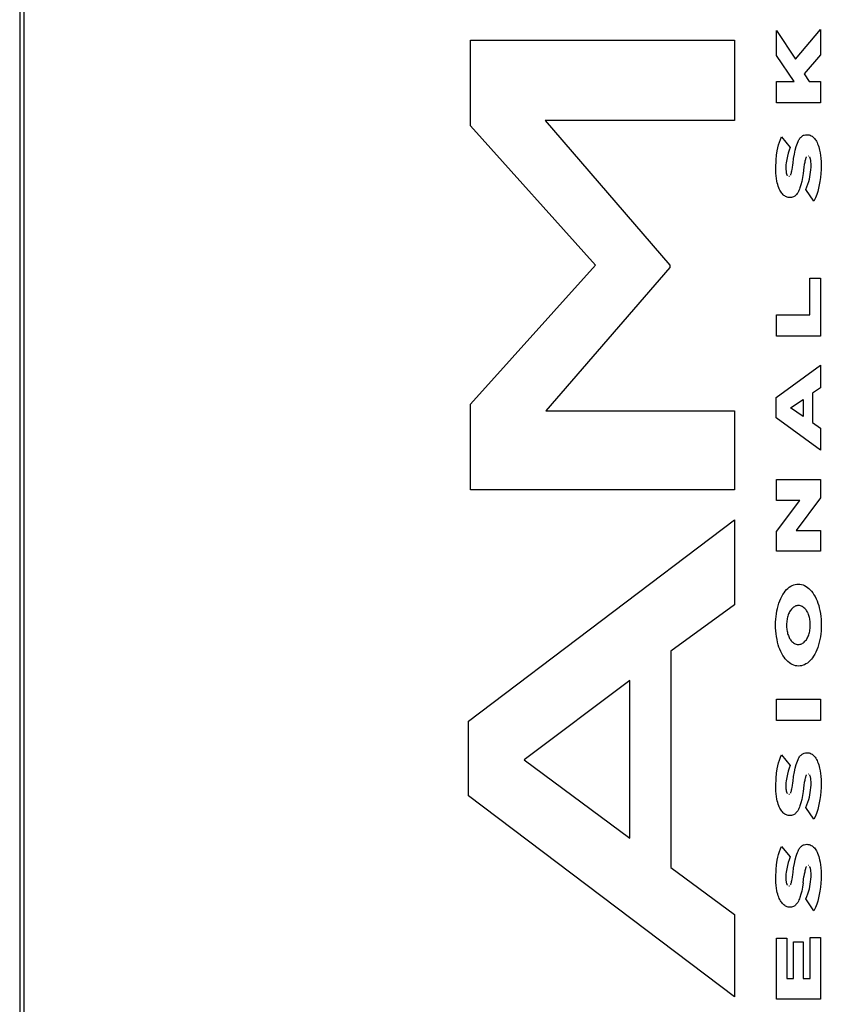
# Model space of a CAD drawing. Units: metres. Extents: x -5.7 to 5.3, y -4.5 to 4.3.
# Drawn here: x -3.5 to -3.4, y -2.1 to -2 of the extents above; entities that cross this region are included whole.
import ezdxf

# ---------------------------------------------------------------- set-up
doc = ezdxf.new("R2010")
doc.units = ezdxf.units.M

msp = doc.modelspace()

# ---------------------------------------------------------------- linework, layer by layer
for p, q in [((-3.48099, 1.09853), (-3.48099, -2.46147)), ((-3.48047, 1.09853), (-3.48047, -2.46147)), ((-3.38868, -1.96507), (-3.38637, -1.96858)), ((-3.38868, -1.96812), (-3.38868, -1.96507)), ((-3.38637, -1.96858), (-3.38331, -1.96495)), ((-3.38331, -1.96495), (-3.38331, -1.96804)), ((-3.42601, -1.9767), (-3.42601, -1.96625)), ((-3.42601, -1.96625), (-3.39378, -1.96625)), ((-3.39378, -1.96625), (-3.39378, -1.97606)), ((-3.3865, -1.97131), (-3.38868, -1.96812)), ((-3.38331, -1.96804), (-3.38531, -1.97037)), ((-3.38531, -1.97037), (-3.3847, -1.97131)), ((-3.38868, -1.97131), (-3.3865, -1.97131)), ((-3.38868, -1.97389), (-3.38868, -1.97131)), ((-3.3847, -1.97131), (-3.38331, -1.97131)), ((-3.38331, -1.97131), (-3.38331, -1.97389)), ((-3.38331, -1.97389), (-3.38868, -1.97389)), ((-3.41077, -1.99368), (-3.42601, -1.9767)), ((-3.39378, -1.97606), (-3.41689, -1.97606)), ((-3.41689, -1.97606), (-3.4017, -1.99368)), ((-3.38819, -1.97835), (-3.38806, -1.97804)), ((-3.38806, -1.97804), (-3.38701, -1.97933)), ((-3.38574, -1.97814), (-3.38567, -1.97807)), ((-3.38567, -1.97807), (-3.3856, -1.978)), ((-3.3856, -1.978), (-3.38553, -1.97795)), ((-3.38553, -1.97795), (-3.38545, -1.9779)), ((-3.38545, -1.9779), (-3.38537, -1.97786)), ((-3.38537, -1.97786), (-3.38529, -1.97784)), ((-3.38529, -1.97784), (-3.38514, -1.9778)), ((-3.38514, -1.9778), (-3.38497, -1.97779)), ((-3.38497, -1.97779), (-3.38484, -1.9778)), ((-3.38484, -1.9778), (-3.3847, -1.97782)), ((-3.3847, -1.97782), (-3.38457, -1.97786)), ((-3.38457, -1.97786), (-3.38445, -1.97792)), ((-3.38445, -1.97792), (-3.38434, -1.97798)), ((-3.38434, -1.97798), (-3.38424, -1.97805)), ((-3.38424, -1.97805), (-3.38414, -1.97814)), ((-3.38851, -1.97937), (-3.38842, -1.97902)), ((-3.38842, -1.97902), (-3.38831, -1.97868)), ((-3.38831, -1.97868), (-3.38819, -1.97835)), ((-3.38639, -1.97967), (-3.38627, -1.97922)), ((-3.38627, -1.97922), (-3.38621, -1.979)), ((-3.38621, -1.979), (-3.38613, -1.9788)), ((-3.38613, -1.9788), (-3.38605, -1.97861)), ((-3.38605, -1.97861), (-3.38599, -1.9785)), ((-3.38599, -1.9785), (-3.38594, -1.9784)), ((-3.38594, -1.9784), (-3.38588, -1.97831)), ((-3.38588, -1.97831), (-3.38581, -1.97822)), ((-3.38581, -1.97822), (-3.38574, -1.97814)), ((-3.38414, -1.97814), (-3.38405, -1.97824)), ((-3.38405, -1.97824), (-3.38396, -1.97835)), ((-3.38396, -1.97835), (-3.38388, -1.97846)), ((-3.38388, -1.97846), (-3.3838, -1.97859)), ((-3.3838, -1.97859), (-3.38373, -1.97873)), ((-3.38373, -1.97873), (-3.38366, -1.97888)), ((-3.38366, -1.97888), (-3.38358, -1.97907)), ((-3.38358, -1.97907), (-3.38352, -1.97926)), ((-3.38352, -1.97926), (-3.38346, -1.97946)), ((-3.38873, -1.98087), (-3.38868, -1.9803)), ((-3.38868, -1.9803), (-3.38859, -1.97974)), ((-3.38859, -1.97974), (-3.38851, -1.97937)), ((-3.38735, -1.98039), (-3.38743, -1.98079)), ((-3.38725, -1.98002), (-3.38735, -1.98039)), ((-3.38714, -1.97967), (-3.38725, -1.98002)), ((-3.38701, -1.97933), (-3.38714, -1.97967)), ((-3.38658, -1.98067), (-3.38649, -1.98014)), ((-3.38649, -1.98014), (-3.38639, -1.97967)), ((-3.38478, -1.98039), (-3.38482, -1.98039)), ((-3.38464, -1.9805), (-3.38465, -1.98048)), ((-3.38462, -1.98052), (-3.38464, -1.9805)), ((-3.38346, -1.97946), (-3.38341, -1.97967)), ((-3.38341, -1.97967), (-3.38335, -1.97999)), ((-3.38335, -1.97999), (-3.3833, -1.98031)), ((-3.3833, -1.98031), (-3.38326, -1.98064)), ((-3.38877, -1.98186), (-3.38873, -1.98087)), ((-3.38753, -1.98169), (-3.38754, -1.98193)), ((-3.38752, -1.98145), (-3.38753, -1.98169)), ((-3.38749, -1.98121), (-3.38752, -1.98145)), ((-3.38743, -1.98079), (-3.38749, -1.98121)), ((-3.38673, -1.98178), (-3.38669, -1.98148)), ((-3.38669, -1.98148), (-3.38666, -1.98125)), ((-3.38666, -1.98125), (-3.38658, -1.98067)), ((-3.38528, -1.98143), (-3.38532, -1.98173)), ((-3.38523, -1.98118), (-3.38528, -1.98143)), ((-3.3852, -1.98103), (-3.38523, -1.98118)), ((-3.38517, -1.9809), (-3.3852, -1.98103)), ((-3.38515, -1.98079), (-3.38517, -1.9809)), ((-3.38512, -1.98071), (-3.38515, -1.98079)), ((-3.38509, -1.98064), (-3.38512, -1.98071)), ((-3.38508, -1.9806), (-3.38509, -1.98064)), ((-3.38506, -1.98056), (-3.38508, -1.9806)), ((-3.38504, -1.98052), (-3.38506, -1.98056)), ((-3.38503, -1.9805), (-3.38504, -1.98052)), ((-3.38461, -1.98054), (-3.38462, -1.98052)), ((-3.38459, -1.98058), (-3.38461, -1.98054)), ((-3.38457, -1.98062), (-3.38459, -1.98058)), ((-3.38455, -1.98067), (-3.38457, -1.98062)), ((-3.38454, -1.98071), (-3.38455, -1.98067)), ((-3.38451, -1.9808), (-3.38454, -1.98071)), ((-3.38449, -1.9809), (-3.38451, -1.9808)), ((-3.38448, -1.98101), (-3.38449, -1.9809)), ((-3.38447, -1.98112), (-3.38448, -1.98101)), ((-3.38446, -1.98128), (-3.38447, -1.98112)), ((-3.38446, -1.98145), (-3.38446, -1.98128)), ((-3.38446, -1.98175), (-3.38446, -1.98145)), ((-3.38326, -1.98064), (-3.38323, -1.98109)), ((-3.38323, -1.98109), (-3.38322, -1.98154)), ((-3.38322, -1.98154), (-3.38323, -1.98203)), ((-3.38875, -1.98246), (-3.38877, -1.98186)), ((-3.38872, -1.9828), (-3.38875, -1.98246)), ((-3.38868, -1.98312), (-3.38872, -1.9828)), ((-3.38754, -1.98193), (-3.38751, -1.9823)), ((-3.38751, -1.9823), (-3.3875, -1.9824)), ((-3.3875, -1.9824), (-3.38748, -1.98246)), ((-3.38748, -1.98246), (-3.38747, -1.98253)), ((-3.38747, -1.98253), (-3.38745, -1.98259)), ((-3.38745, -1.98259), (-3.38743, -1.98263)), ((-3.38743, -1.98263), (-3.38742, -1.98266)), ((-3.38742, -1.98266), (-3.3874, -1.9827)), ((-3.3874, -1.9827), (-3.38738, -1.98273)), ((-3.38738, -1.98273), (-3.38736, -1.98276)), ((-3.38718, -1.98285), (-3.38715, -1.98285)), ((-3.38715, -1.98285), (-3.38712, -1.98285)), ((-3.38712, -1.98285), (-3.38709, -1.98284)), ((-3.38698, -1.98274), (-3.38696, -1.98272)), ((-3.38696, -1.98272), (-3.38694, -1.98268)), ((-3.38694, -1.98268), (-3.38693, -1.98264)), ((-3.38693, -1.98264), (-3.38691, -1.9826)), ((-3.38691, -1.9826), (-3.38688, -1.98252)), ((-3.38688, -1.98252), (-3.38686, -1.98244)), ((-3.38686, -1.98244), (-3.38683, -1.98232)), ((-3.38683, -1.98232), (-3.3868, -1.98219)), ((-3.3868, -1.98219), (-3.38677, -1.98204)), ((-3.38677, -1.98204), (-3.38673, -1.98178)), ((-3.38543, -1.9825), (-3.38551, -1.98301)), ((-3.38532, -1.98173), (-3.38543, -1.9825)), ((-3.3846, -1.98293), (-3.38455, -1.98264)), ((-3.38455, -1.98264), (-3.38451, -1.98235)), ((-3.38451, -1.98235), (-3.38448, -1.98205)), ((-3.38448, -1.98205), (-3.38446, -1.98175)), ((-3.38326, -1.98252), (-3.38331, -1.98301)), ((-3.38323, -1.98203), (-3.38326, -1.98252)), ((-3.38862, -1.98344), (-3.38868, -1.98312)), ((-3.38858, -1.98365), (-3.38862, -1.98344)), ((-3.38852, -1.98386), (-3.38858, -1.98365)), ((-3.38846, -1.98406), (-3.38852, -1.98386)), ((-3.38839, -1.98425), (-3.38846, -1.98406)), ((-3.3857, -1.98388), (-3.38581, -1.98426)), ((-3.3856, -1.98349), (-3.3857, -1.98388)), ((-3.38551, -1.98301), (-3.3856, -1.98349)), ((-3.38497, -1.98415), (-3.38484, -1.98382)), ((-3.38484, -1.98382), (-3.38474, -1.98348)), ((-3.38474, -1.98348), (-3.38466, -1.98321)), ((-3.38466, -1.98321), (-3.3846, -1.98293)), ((-3.38345, -1.9839), (-3.38354, -1.98431)), ((-3.38337, -1.98348), (-3.38345, -1.9839)), ((-3.38331, -1.98301), (-3.38337, -1.98348)), ((-3.38833, -1.9844), (-3.38839, -1.98425)), ((-3.38826, -1.98454), (-3.38833, -1.9844)), ((-3.38819, -1.98467), (-3.38826, -1.98454)), ((-3.38811, -1.98479), (-3.38819, -1.98467)), ((-3.38803, -1.98491), (-3.38811, -1.98479)), ((-3.38795, -1.98501), (-3.38803, -1.98491)), ((-3.38786, -1.9851), (-3.38795, -1.98501)), ((-3.38776, -1.98519), (-3.38786, -1.9851)), ((-3.38767, -1.98526), (-3.38776, -1.98519)), ((-3.38757, -1.98532), (-3.38767, -1.98526)), ((-3.38645, -1.98527), (-3.38653, -1.98533)), ((-3.38637, -1.98521), (-3.38645, -1.98527)), ((-3.3863, -1.98514), (-3.38637, -1.98521)), ((-3.38622, -1.98506), (-3.3863, -1.98514)), ((-3.38615, -1.98497), (-3.38622, -1.98506)), ((-3.38609, -1.98487), (-3.38615, -1.98497)), ((-3.38601, -1.98473), (-3.38609, -1.98487)), ((-3.38594, -1.98458), (-3.38601, -1.98473)), ((-3.38587, -1.98443), (-3.38594, -1.98458)), ((-3.38581, -1.98426), (-3.38587, -1.98443)), ((-3.3851, -1.98446), (-3.38497, -1.98415)), ((-3.38411, -1.98589), (-3.3851, -1.98446)), ((-3.38377, -1.98509), (-3.38393, -1.9855)), ((-3.38364, -1.98471), (-3.38377, -1.98509)), ((-3.38354, -1.98431), (-3.38364, -1.98471)), ((-3.38747, -1.98537), (-3.38757, -1.98532)), ((-3.38737, -1.98541), (-3.38747, -1.98537)), ((-3.38726, -1.98544), (-3.38737, -1.98541)), ((-3.38716, -1.98545), (-3.38726, -1.98544)), ((-3.38704, -1.98546), (-3.38716, -1.98545)), ((-3.38694, -1.98545), (-3.38704, -1.98546)), ((-3.38683, -1.98544), (-3.38694, -1.98545)), ((-3.38672, -1.98541), (-3.38683, -1.98544)), ((-3.38662, -1.98537), (-3.38672, -1.98541)), ((-3.38653, -1.98533), (-3.38662, -1.98537)), ((-3.38393, -1.9855), (-3.38411, -1.98589)), ((-3.42601, -2.01067), (-3.41077, -1.99368)), ((-3.4017, -1.99368), (-3.4017, -1.994)), ((-3.4017, -1.994), (-3.4168, -2.01146)), ((-3.38462, -1.99527), (-3.38331, -1.99527)), ((-3.38462, -1.99977), (-3.38462, -1.99527)), ((-3.38331, -1.99527), (-3.38331, -2.00234)), ((-3.38868, -1.99977), (-3.38462, -1.99977)), ((-3.38868, -2.00234), (-3.38868, -1.99977)), ((-3.38331, -2.00234), (-3.38868, -2.00234)), ((-3.38872, -2.00985), (-3.38331, -2.0059)), ((-3.38331, -2.0059), (-3.38331, -2.00865)), ((-3.38331, -2.00865), (-3.38427, -2.00933)), ((-3.38872, -2.01233), (-3.38872, -2.00985)), ((-3.38695, -2.01111), (-3.38543, -2.01007)), ((-3.38543, -2.01007), (-3.38543, -2.01216)), ((-3.38427, -2.00933), (-3.38427, -2.01291)), ((-3.42601, -2.02111), (-3.42601, -2.01067)), ((-3.4168, -2.01146), (-3.39378, -2.01146)), ((-3.39378, -2.01146), (-3.39378, -2.02111)), ((-3.38543, -2.01216), (-3.38695, -2.01111)), ((-3.38331, -2.01628), (-3.38872, -2.01233)), ((-3.38427, -2.01291), (-3.38331, -2.01358)), ((-3.38331, -2.01358), (-3.38331, -2.01628)), ((-3.38868, -2.01984), (-3.38331, -2.01984)), ((-3.38868, -2.02239), (-3.38868, -2.01984)), ((-3.38331, -2.01984), (-3.38331, -2.02209)), ((-3.39378, -2.02111), (-3.42601, -2.02111)), ((-3.38584, -2.02239), (-3.38868, -2.02239)), ((-3.38868, -2.0262), (-3.38584, -2.02239)), ((-3.38331, -2.02209), (-3.38626, -2.02606)), ((-3.42624, -2.04932), (-3.39378, -2.02476)), ((-3.39378, -2.02476), (-3.39378, -2.03512)), ((-3.38626, -2.02606), (-3.38331, -2.02606)), ((-3.38331, -2.02606), (-3.38331, -2.0286)), ((-3.38868, -2.0286), (-3.38868, -2.0262)), ((-3.38331, -2.0286), (-3.38868, -2.0286)), ((-3.3876, -2.03346), (-3.38744, -2.03328)), ((-3.38744, -2.03328), (-3.38728, -2.03312)), ((-3.38728, -2.03312), (-3.38711, -2.03298)), ((-3.38711, -2.03298), (-3.38693, -2.03287)), ((-3.38693, -2.03287), (-3.38675, -2.03277)), ((-3.38675, -2.03277), (-3.38657, -2.03269)), ((-3.38657, -2.03269), (-3.38639, -2.03264)), ((-3.38639, -2.03264), (-3.3862, -2.03261)), ((-3.3862, -2.03261), (-3.386, -2.0326)), ((-3.386, -2.0326), (-3.38581, -2.03261)), ((-3.38581, -2.03261), (-3.38562, -2.03264)), ((-3.38562, -2.03264), (-3.38543, -2.0327)), ((-3.38543, -2.0327), (-3.38525, -2.03278)), ((-3.38525, -2.03278), (-3.38506, -2.03288)), ((-3.38506, -2.03288), (-3.38489, -2.033)), ((-3.38489, -2.033), (-3.38472, -2.03314)), ((-3.38472, -2.03314), (-3.38455, -2.0333)), ((-3.38455, -2.0333), (-3.38439, -2.03348)), ((-3.38827, -2.03465), (-3.38815, -2.03437)), ((-3.38815, -2.03437), (-3.38802, -2.0341)), ((-3.38802, -2.0341), (-3.38789, -2.03387)), ((-3.38789, -2.03387), (-3.38775, -2.03366)), ((-3.38775, -2.03366), (-3.3876, -2.03346)), ((-3.38439, -2.03348), (-3.38424, -2.03368)), ((-3.38424, -2.03368), (-3.3841, -2.0339)), ((-3.3841, -2.0339), (-3.38397, -2.03413)), ((-3.38397, -2.03413), (-3.38384, -2.03438)), ((-3.38384, -2.03438), (-3.38373, -2.03464)), ((-3.39378, -2.03512), (-3.40156, -2.04078)), ((-3.38863, -2.03588), (-3.38856, -2.03556)), ((-3.38856, -2.03556), (-3.38847, -2.03524)), ((-3.38847, -2.03524), (-3.38838, -2.03494)), ((-3.38838, -2.03494), (-3.38827, -2.03465)), ((-3.38685, -2.03567), (-3.38693, -2.03577)), ((-3.38677, -2.03558), (-3.38685, -2.03567)), ((-3.38668, -2.0355), (-3.38677, -2.03558)), ((-3.38659, -2.03542), (-3.38668, -2.0355)), ((-3.38649, -2.03536), (-3.38659, -2.03542)), ((-3.38639, -2.03531), (-3.38649, -2.03536)), ((-3.3863, -2.03527), (-3.38639, -2.03531)), ((-3.3862, -2.03525), (-3.3863, -2.03527)), ((-3.3861, -2.03523), (-3.3862, -2.03525)), ((-3.386, -2.03522), (-3.3861, -2.03523)), ((-3.38587, -2.03523), (-3.386, -2.03522)), ((-3.38575, -2.03525), (-3.38587, -2.03523)), ((-3.38564, -2.03529), (-3.38575, -2.03525)), ((-3.38553, -2.03534), (-3.38564, -2.03529)), ((-3.38542, -2.0354), (-3.38553, -2.03534)), ((-3.38532, -2.03548), (-3.38542, -2.0354)), ((-3.38522, -2.03557), (-3.38532, -2.03548)), ((-3.38514, -2.03565), (-3.38522, -2.03557)), ((-3.38507, -2.03574), (-3.38514, -2.03565)), ((-3.385, -2.03583), (-3.38507, -2.03574)), ((-3.38373, -2.03464), (-3.38363, -2.03492)), ((-3.38363, -2.03492), (-3.38353, -2.03521)), ((-3.38353, -2.03521), (-3.38345, -2.03551)), ((-3.38345, -2.03551), (-3.38338, -2.03584)), ((-3.38878, -2.03724), (-3.38876, -2.03689)), ((-3.38876, -2.03689), (-3.38873, -2.03655)), ((-3.38873, -2.03655), (-3.38869, -2.03621)), ((-3.38869, -2.03621), (-3.38863, -2.03588)), ((-3.38739, -2.03694), (-3.38741, -2.0371)), ((-3.38736, -2.03679), (-3.38739, -2.03694)), ((-3.38733, -2.03664), (-3.38736, -2.03679)), ((-3.38729, -2.0365), (-3.38733, -2.03664)), ((-3.38724, -2.03636), (-3.38729, -2.0365)), ((-3.38719, -2.03623), (-3.38724, -2.03636)), ((-3.38713, -2.0361), (-3.38719, -2.03623)), ((-3.38707, -2.03599), (-3.38713, -2.0361)), ((-3.387, -2.03588), (-3.38707, -2.03599)), ((-3.38693, -2.03577), (-3.387, -2.03588)), ((-3.38494, -2.03593), (-3.385, -2.03583)), ((-3.38488, -2.03605), (-3.38494, -2.03593)), ((-3.38482, -2.03616), (-3.38488, -2.03605)), ((-3.38477, -2.03629), (-3.38482, -2.03616)), ((-3.38472, -2.03642), (-3.38477, -2.03629)), ((-3.38468, -2.03655), (-3.38472, -2.03642)), ((-3.38465, -2.03669), (-3.38468, -2.03655)), ((-3.38461, -2.03683), (-3.38465, -2.03669)), ((-3.38459, -2.03698), (-3.38461, -2.03683)), ((-3.38338, -2.03584), (-3.38332, -2.03619)), ((-3.38332, -2.03619), (-3.38327, -2.03654)), ((-3.38327, -2.03654), (-3.38323, -2.03689)), ((-3.38323, -2.03689), (-3.38321, -2.03725)), ((-3.38878, -2.03795), (-3.38878, -2.03724)), ((-3.38876, -2.0383), (-3.38878, -2.03795)), ((-3.38743, -2.03726), (-3.38744, -2.03742)), ((-3.38744, -2.03742), (-3.38744, -2.03791)), ((-3.38744, -2.03791), (-3.38742, -2.03805)), ((-3.38741, -2.0371), (-3.38743, -2.03726)), ((-3.38742, -2.03805), (-3.3874, -2.0382)), ((-3.38457, -2.03713), (-3.38459, -2.03698)), ((-3.38459, -2.03819), (-3.38457, -2.03803)), ((-3.38455, -2.03772), (-3.38457, -2.03713)), ((-3.38457, -2.03803), (-3.38456, -2.03788)), ((-3.38456, -2.03788), (-3.38455, -2.03772)), ((-3.38321, -2.03797), (-3.38323, -2.03833)), ((-3.38321, -2.03725), (-3.38321, -2.03761)), ((-3.38321, -2.03761), (-3.38321, -2.03797)), ((-3.38872, -2.03866), (-3.38876, -2.0383)), ((-3.38868, -2.03901), (-3.38872, -2.03866)), ((-3.38861, -2.03935), (-3.38868, -2.03901)), ((-3.3874, -2.0382), (-3.38738, -2.03834)), ((-3.38738, -2.03834), (-3.38735, -2.03848)), ((-3.38735, -2.03848), (-3.38732, -2.03862)), ((-3.38732, -2.03862), (-3.38728, -2.03875)), ((-3.38728, -2.03875), (-3.38723, -2.03888)), ((-3.38723, -2.03888), (-3.38718, -2.039)), ((-3.38718, -2.039), (-3.38713, -2.03911)), ((-3.38713, -2.03911), (-3.38707, -2.03922)), ((-3.38707, -2.03922), (-3.38701, -2.03932)), ((-3.38701, -2.03932), (-3.38695, -2.03942)), ((-3.38503, -2.03938), (-3.38496, -2.03927)), ((-3.38496, -2.03927), (-3.3849, -2.03916)), ((-3.3849, -2.03916), (-3.38484, -2.03904)), ((-3.38484, -2.03904), (-3.38478, -2.03891)), ((-3.38478, -2.03891), (-3.38473, -2.03878)), ((-3.38473, -2.03878), (-3.38469, -2.03864)), ((-3.38469, -2.03864), (-3.38465, -2.03849)), ((-3.38465, -2.03849), (-3.38462, -2.03834)), ((-3.38462, -2.03834), (-3.38459, -2.03819)), ((-3.38331, -2.03903), (-3.38337, -2.03937)), ((-3.38327, -2.03868), (-3.38331, -2.03903)), ((-3.38323, -2.03833), (-3.38327, -2.03868)), ((-3.38854, -2.03969), (-3.38861, -2.03935)), ((-3.38846, -2.03999), (-3.38854, -2.03969)), ((-3.38837, -2.04028), (-3.38846, -2.03999)), ((-3.38826, -2.04055), (-3.38837, -2.04028)), ((-3.38695, -2.03942), (-3.38688, -2.03951)), ((-3.38688, -2.03951), (-3.3868, -2.03959)), ((-3.3868, -2.03959), (-3.3867, -2.03968)), ((-3.3867, -2.03968), (-3.3866, -2.03976)), ((-3.3866, -2.03976), (-3.38649, -2.03983)), ((-3.38649, -2.03983), (-3.38639, -2.03988)), ((-3.38639, -2.03988), (-3.38627, -2.03992)), ((-3.38627, -2.03992), (-3.38616, -2.03995)), ((-3.38616, -2.03995), (-3.38605, -2.03996)), ((-3.38605, -2.03996), (-3.386, -2.03996)), ((-3.386, -2.03996), (-3.38589, -2.03995)), ((-3.38589, -2.03995), (-3.38579, -2.03994)), ((-3.38579, -2.03994), (-3.38569, -2.03991)), ((-3.38569, -2.03991), (-3.38558, -2.03987)), ((-3.38558, -2.03987), (-3.38549, -2.03981)), ((-3.38549, -2.03981), (-3.38539, -2.03975)), ((-3.38539, -2.03975), (-3.38529, -2.03967)), ((-3.38529, -2.03967), (-3.3852, -2.03958)), ((-3.3852, -2.03958), (-3.38512, -2.03948)), ((-3.38512, -2.03948), (-3.38503, -2.03938)), ((-3.38364, -2.04034), (-3.38376, -2.04064)), ((-3.38354, -2.04003), (-3.38364, -2.04034)), ((-3.38345, -2.0397), (-3.38354, -2.04003)), ((-3.38337, -2.03937), (-3.38345, -2.0397)), ((-3.40156, -2.04078), (-3.40156, -2.06718)), ((-3.38815, -2.04082), (-3.38826, -2.04055)), ((-3.38803, -2.04107), (-3.38815, -2.04082)), ((-3.38789, -2.0413), (-3.38803, -2.04107)), ((-3.38775, -2.04152), (-3.38789, -2.0413)), ((-3.3876, -2.04172), (-3.38775, -2.04152)), ((-3.38744, -2.0419), (-3.3876, -2.04172)), ((-3.38428, -2.04158), (-3.38442, -2.04177)), ((-3.38414, -2.04138), (-3.38428, -2.04158)), ((-3.384, -2.04116), (-3.38414, -2.04138)), ((-3.38388, -2.04092), (-3.384, -2.04116)), ((-3.38376, -2.04064), (-3.38388, -2.04092)), ((-3.38728, -2.04206), (-3.38744, -2.0419)), ((-3.3871, -2.0422), (-3.38728, -2.04206)), ((-3.38693, -2.04232), (-3.3871, -2.0422)), ((-3.38675, -2.04242), (-3.38693, -2.04232)), ((-3.38656, -2.0425), (-3.38675, -2.04242)), ((-3.38637, -2.04256), (-3.38656, -2.0425)), ((-3.38619, -2.04259), (-3.38637, -2.04256)), ((-3.386, -2.0426), (-3.38619, -2.04259)), ((-3.3858, -2.04259), (-3.386, -2.0426)), ((-3.38561, -2.04256), (-3.3858, -2.04259)), ((-3.38543, -2.04251), (-3.38561, -2.04256)), ((-3.38525, -2.04244), (-3.38543, -2.04251)), ((-3.38508, -2.04234), (-3.38525, -2.04244)), ((-3.38491, -2.04223), (-3.38508, -2.04234)), ((-3.38474, -2.0421), (-3.38491, -2.04223)), ((-3.38458, -2.04194), (-3.38474, -2.0421)), ((-3.38442, -2.04177), (-3.38458, -2.04194)), ((-3.40658, -2.04437), (-3.41947, -2.05402)), ((-3.40658, -2.06359), (-3.40658, -2.04437)), ((-3.38868, -2.04922), (-3.38868, -2.04663)), ((-3.38868, -2.04663), (-3.38331, -2.04663)), ((-3.38331, -2.04663), (-3.38331, -2.04922)), ((-3.42624, -2.05841), (-3.42624, -2.04932)), ((-3.38331, -2.04922), (-3.38868, -2.04922)), ((-3.38831, -2.05406), (-3.38819, -2.05373)), ((-3.38819, -2.05373), (-3.38806, -2.05342)), ((-3.38806, -2.05342), (-3.38701, -2.05471)), ((-3.38594, -2.05379), (-3.38588, -2.05369)), ((-3.38588, -2.05369), (-3.38581, -2.0536)), ((-3.38581, -2.0536), (-3.38574, -2.05352)), ((-3.38574, -2.05352), (-3.38567, -2.05345)), ((-3.38567, -2.05345), (-3.3856, -2.05339)), ((-3.3856, -2.05339), (-3.38553, -2.05333)), ((-3.38553, -2.05333), (-3.38545, -2.05329)), ((-3.38545, -2.05329), (-3.38537, -2.05325)), ((-3.38537, -2.05325), (-3.38529, -2.05322)), ((-3.38529, -2.05322), (-3.38514, -2.05318)), ((-3.38514, -2.05318), (-3.38498, -2.05317)), ((-3.38498, -2.05317), (-3.38484, -2.05318)), ((-3.38484, -2.05318), (-3.3847, -2.0532)), ((-3.3847, -2.0532), (-3.38457, -2.05324)), ((-3.38457, -2.05324), (-3.38445, -2.0533)), ((-3.38445, -2.0533), (-3.38434, -2.05336)), ((-3.38434, -2.05336), (-3.38424, -2.05344)), ((-3.38424, -2.05344), (-3.38414, -2.05352)), ((-3.38414, -2.05352), (-3.38405, -2.05362)), ((-3.38405, -2.05362), (-3.38396, -2.05373)), ((-3.38396, -2.05373), (-3.38388, -2.05385)), ((-3.41947, -2.05402), (-3.40658, -2.06359)), ((-3.38859, -2.05512), (-3.38851, -2.05476)), ((-3.38851, -2.05476), (-3.38842, -2.0544)), ((-3.38842, -2.0544), (-3.38831, -2.05406)), ((-3.38701, -2.05471), (-3.38714, -2.05505)), ((-3.38639, -2.05505), (-3.38627, -2.0546)), ((-3.38627, -2.0546), (-3.38621, -2.05439)), ((-3.38621, -2.05439), (-3.38613, -2.05419)), ((-3.38613, -2.05419), (-3.38605, -2.05399)), ((-3.38605, -2.05399), (-3.38599, -2.05389)), ((-3.38599, -2.05389), (-3.38594, -2.05379)), ((-3.38388, -2.05385), (-3.3838, -2.05398)), ((-3.3838, -2.05398), (-3.38373, -2.05412)), ((-3.38373, -2.05412), (-3.38366, -2.05427)), ((-3.38366, -2.05427), (-3.38358, -2.05445)), ((-3.38358, -2.05445), (-3.38352, -2.05465)), ((-3.38352, -2.05465), (-3.38346, -2.05485)), ((-3.38346, -2.05485), (-3.38341, -2.05506)), ((-3.38873, -2.05626), (-3.38868, -2.05568)), ((-3.38868, -2.05568), (-3.38859, -2.05512)), ((-3.38735, -2.05577), (-3.38743, -2.05618)), ((-3.38725, -2.0554), (-3.38735, -2.05577)), ((-3.38714, -2.05505), (-3.38725, -2.0554)), ((-3.38666, -2.05663), (-3.38658, -2.05606)), ((-3.38658, -2.05606), (-3.38649, -2.05552)), ((-3.38649, -2.05552), (-3.38639, -2.05505)), ((-3.38512, -2.0561), (-3.38515, -2.05618)), ((-3.38509, -2.05602), (-3.38512, -2.0561)), ((-3.38508, -2.05598), (-3.38509, -2.05602)), ((-3.38506, -2.05594), (-3.38508, -2.05598)), ((-3.38504, -2.05591), (-3.38506, -2.05594)), ((-3.38503, -2.05588), (-3.38504, -2.05591)), ((-3.38478, -2.05578), (-3.38482, -2.05577)), ((-3.38464, -2.05588), (-3.38465, -2.05586)), ((-3.38462, -2.0559), (-3.38464, -2.05588)), ((-3.38461, -2.05593), (-3.38462, -2.0559)), ((-3.38459, -2.05596), (-3.38461, -2.05593)), ((-3.38457, -2.05601), (-3.38459, -2.05596)), ((-3.38455, -2.05605), (-3.38457, -2.05601)), ((-3.38454, -2.0561), (-3.38455, -2.05605)), ((-3.38451, -2.05619), (-3.38454, -2.0561)), ((-3.38341, -2.05506), (-3.38335, -2.05537)), ((-3.38335, -2.05537), (-3.3833, -2.05569)), ((-3.3833, -2.05569), (-3.38326, -2.05602)), ((-3.38326, -2.05602), (-3.38323, -2.05647)), ((-3.38877, -2.05724), (-3.38873, -2.05626)), ((-3.38875, -2.05785), (-3.38877, -2.05724)), ((-3.38753, -2.05707), (-3.38754, -2.05731)), ((-3.38754, -2.05731), (-3.38753, -2.05744)), ((-3.38752, -2.05683), (-3.38753, -2.05707)), ((-3.38749, -2.0566), (-3.38752, -2.05683)), ((-3.38743, -2.05618), (-3.38749, -2.0566)), ((-3.38677, -2.05743), (-3.38673, -2.05717)), ((-3.38673, -2.05717), (-3.38669, -2.05686)), ((-3.38669, -2.05686), (-3.38666, -2.05663)), ((-3.38532, -2.05711), (-3.38543, -2.05788)), ((-3.38528, -2.05681), (-3.38532, -2.05711)), ((-3.38523, -2.05656), (-3.38528, -2.05681)), ((-3.3852, -2.05642), (-3.38523, -2.05656)), ((-3.38517, -2.05629), (-3.3852, -2.05642)), ((-3.38515, -2.05618), (-3.38517, -2.05629)), ((-3.38449, -2.05628), (-3.38451, -2.05619)), ((-3.38448, -2.05639), (-3.38449, -2.05628)), ((-3.38447, -2.05651), (-3.38448, -2.05639)), ((-3.38448, -2.05743), (-3.38446, -2.05713)), ((-3.38446, -2.05667), (-3.38447, -2.05651)), ((-3.38446, -2.05683), (-3.38446, -2.05667)), ((-3.38446, -2.05713), (-3.38446, -2.05683)), ((-3.38323, -2.05647), (-3.38322, -2.05693)), ((-3.38322, -2.05693), (-3.38323, -2.05742)), ((-3.39378, -2.08296), (-3.42624, -2.05841)), ((-3.38872, -2.05818), (-3.38875, -2.05785)), ((-3.38868, -2.05851), (-3.38872, -2.05818)), ((-3.38862, -2.05883), (-3.38868, -2.05851)), ((-3.38753, -2.05744), (-3.38752, -2.05758)), ((-3.38752, -2.05758), (-3.38751, -2.05768)), ((-3.38751, -2.05768), (-3.3875, -2.05778)), ((-3.3875, -2.05778), (-3.38748, -2.05785)), ((-3.38748, -2.05785), (-3.38747, -2.05791)), ((-3.38747, -2.05791), (-3.38745, -2.05798)), ((-3.38745, -2.05798), (-3.38743, -2.05801)), ((-3.38743, -2.05801), (-3.38742, -2.05805)), ((-3.38742, -2.05805), (-3.3874, -2.05808)), ((-3.3874, -2.05808), (-3.38738, -2.05811)), ((-3.38738, -2.05811), (-3.38736, -2.05814)), ((-3.38718, -2.05824), (-3.38715, -2.05824)), ((-3.38715, -2.05824), (-3.38712, -2.05823)), ((-3.38712, -2.05823), (-3.38709, -2.05822)), ((-3.38698, -2.05812), (-3.38696, -2.0581)), ((-3.38696, -2.0581), (-3.38694, -2.05806)), ((-3.38694, -2.05806), (-3.38693, -2.05802)), ((-3.38693, -2.05802), (-3.38691, -2.05798)), ((-3.38691, -2.05798), (-3.38688, -2.0579)), ((-3.38688, -2.0579), (-3.38686, -2.05782)), ((-3.38686, -2.05782), (-3.38683, -2.05771)), ((-3.38683, -2.05771), (-3.3868, -2.05758)), ((-3.3868, -2.05758), (-3.38677, -2.05743)), ((-3.38551, -2.05839), (-3.3856, -2.05887)), ((-3.38543, -2.05788), (-3.38551, -2.05839)), ((-3.38466, -2.05859), (-3.3846, -2.05831)), ((-3.3846, -2.05831), (-3.38455, -2.05802)), ((-3.38455, -2.05802), (-3.38451, -2.05773)), ((-3.38451, -2.05773), (-3.38448, -2.05743)), ((-3.38331, -2.05839), (-3.38337, -2.05887)), ((-3.38326, -2.05791), (-3.38331, -2.05839)), ((-3.38323, -2.05742), (-3.38326, -2.05791)), ((-3.38858, -2.05904), (-3.38862, -2.05883)), ((-3.38852, -2.05924), (-3.38858, -2.05904)), ((-3.38846, -2.05944), (-3.38852, -2.05924)), ((-3.38839, -2.05963), (-3.38846, -2.05944)), ((-3.38833, -2.05978), (-3.38839, -2.05963)), ((-3.38581, -2.05965), (-3.38587, -2.05981)), ((-3.3857, -2.05927), (-3.38581, -2.05965)), ((-3.3856, -2.05887), (-3.3857, -2.05927)), ((-3.3851, -2.05984), (-3.38497, -2.05953)), ((-3.38497, -2.05953), (-3.38484, -2.05921)), ((-3.38484, -2.05921), (-3.38474, -2.05886)), ((-3.38474, -2.05886), (-3.38466, -2.05859)), ((-3.38354, -2.05969), (-3.38364, -2.06009)), ((-3.38345, -2.05929), (-3.38354, -2.05969)), ((-3.38337, -2.05887), (-3.38345, -2.05929)), ((-3.38826, -2.05992), (-3.38833, -2.05978)), ((-3.38819, -2.06005), (-3.38826, -2.05992)), ((-3.38811, -2.06017), (-3.38819, -2.06005)), ((-3.38803, -2.06029), (-3.38811, -2.06017)), ((-3.38795, -2.06039), (-3.38803, -2.06029)), ((-3.38786, -2.06049), (-3.38795, -2.06039)), ((-3.38776, -2.06057), (-3.38786, -2.06049)), ((-3.38767, -2.06065), (-3.38776, -2.06057)), ((-3.38757, -2.06071), (-3.38767, -2.06065)), ((-3.38747, -2.06076), (-3.38757, -2.06071)), ((-3.38737, -2.0608), (-3.38747, -2.06076)), ((-3.38726, -2.06082), (-3.38737, -2.0608)), ((-3.38716, -2.06084), (-3.38726, -2.06082)), ((-3.38705, -2.06084), (-3.38716, -2.06084)), ((-3.38694, -2.06083), (-3.38705, -2.06084)), ((-3.38683, -2.06082), (-3.38694, -2.06083)), ((-3.38672, -2.06079), (-3.38683, -2.06082)), ((-3.38662, -2.06075), (-3.38672, -2.06079)), ((-3.38653, -2.06071), (-3.38662, -2.06075)), ((-3.38645, -2.06066), (-3.38653, -2.06071)), ((-3.38637, -2.06059), (-3.38645, -2.06066)), ((-3.3863, -2.06052), (-3.38637, -2.06059)), ((-3.38622, -2.06044), (-3.3863, -2.06052)), ((-3.38615, -2.06035), (-3.38622, -2.06044)), ((-3.38609, -2.06025), (-3.38615, -2.06035)), ((-3.38601, -2.06011), (-3.38609, -2.06025)), ((-3.38594, -2.05997), (-3.38601, -2.06011)), ((-3.38587, -2.05981), (-3.38594, -2.05997)), ((-3.38411, -2.06128), (-3.3851, -2.05984)), ((-3.38393, -2.06089), (-3.38411, -2.06128)), ((-3.38377, -2.06047), (-3.38393, -2.06089)), ((-3.38364, -2.06009), (-3.38377, -2.06047)), ((-3.38567, -2.06462), (-3.3856, -2.06456)), ((-3.3856, -2.06456), (-3.38553, -2.0645)), ((-3.38553, -2.0645), (-3.38545, -2.06445)), ((-3.38545, -2.06445), (-3.38537, -2.06442)), ((-3.38537, -2.06442), (-3.38529, -2.06439)), ((-3.38529, -2.06439), (-3.38514, -2.06435)), ((-3.38514, -2.06435), (-3.38497, -2.06434)), ((-3.38497, -2.06434), (-3.38484, -2.06435)), ((-3.38484, -2.06435), (-3.3847, -2.06437)), ((-3.3847, -2.06437), (-3.38457, -2.06441)), ((-3.38457, -2.06441), (-3.38445, -2.06447)), ((-3.38445, -2.06447), (-3.38434, -2.06453)), ((-3.38434, -2.06453), (-3.38424, -2.0646)), ((-3.38851, -2.06592), (-3.38842, -2.06557)), ((-3.38842, -2.06557), (-3.38831, -2.06523)), ((-3.38831, -2.06523), (-3.38819, -2.0649)), ((-3.38819, -2.0649), (-3.38806, -2.06459)), ((-3.38806, -2.06459), (-3.38701, -2.06588)), ((-3.38639, -2.06622), (-3.38627, -2.06577)), ((-3.38627, -2.06577), (-3.38621, -2.06556)), ((-3.38621, -2.06556), (-3.38613, -2.06535)), ((-3.38613, -2.06535), (-3.38605, -2.06516)), ((-3.38605, -2.06516), (-3.38599, -2.06505)), ((-3.38599, -2.06505), (-3.38594, -2.06495)), ((-3.38594, -2.06495), (-3.38588, -2.06486)), ((-3.38588, -2.06486), (-3.38581, -2.06477)), ((-3.38581, -2.06477), (-3.38574, -2.06469)), ((-3.38574, -2.06469), (-3.38567, -2.06462)), ((-3.38424, -2.0646), (-3.38414, -2.06469)), ((-3.38414, -2.06469), (-3.38405, -2.06479)), ((-3.38405, -2.06479), (-3.38396, -2.0649)), ((-3.38396, -2.0649), (-3.38388, -2.06502)), ((-3.38388, -2.06502), (-3.3838, -2.06515)), ((-3.3838, -2.06515), (-3.38373, -2.06529)), ((-3.38373, -2.06529), (-3.38366, -2.06543)), ((-3.38366, -2.06543), (-3.38358, -2.06562)), ((-3.38358, -2.06562), (-3.38352, -2.06581)), ((-3.38873, -2.06742), (-3.38868, -2.06685)), ((-3.38868, -2.06685), (-3.38859, -2.06629)), ((-3.38859, -2.06629), (-3.38851, -2.06592)), ((-3.38735, -2.06694), (-3.38743, -2.06735)), ((-3.38725, -2.06657), (-3.38735, -2.06694)), ((-3.38714, -2.06622), (-3.38725, -2.06657)), ((-3.38701, -2.06588), (-3.38714, -2.06622)), ((-3.38658, -2.06722), (-3.38649, -2.06669)), ((-3.38649, -2.06669), (-3.38639, -2.06622)), ((-3.38478, -2.06694), (-3.38482, -2.06694)), ((-3.38352, -2.06581), (-3.38346, -2.06602)), ((-3.38346, -2.06602), (-3.38341, -2.06622)), ((-3.38341, -2.06622), (-3.38335, -2.06654)), ((-3.38335, -2.06654), (-3.3833, -2.06686)), ((-3.3833, -2.06686), (-3.38326, -2.06719)), ((-3.40156, -2.06718), (-3.39378, -2.07292)), ((-3.38877, -2.06841), (-3.38873, -2.06742)), ((-3.38752, -2.068), (-3.38753, -2.06824)), ((-3.38749, -2.06776), (-3.38752, -2.068)), ((-3.38743, -2.06735), (-3.38749, -2.06776)), ((-3.38673, -2.06834), (-3.38669, -2.06803)), ((-3.38669, -2.06803), (-3.38666, -2.0678)), ((-3.38666, -2.0678), (-3.38658, -2.06722)), ((-3.38528, -2.06798), (-3.38532, -2.06828)), ((-3.38523, -2.06773), (-3.38528, -2.06798)), ((-3.3852, -2.06758), (-3.38523, -2.06773)), ((-3.38517, -2.06746), (-3.3852, -2.06758)), ((-3.38515, -2.06735), (-3.38517, -2.06746)), ((-3.38512, -2.06727), (-3.38515, -2.06735)), ((-3.38509, -2.06719), (-3.38512, -2.06727)), ((-3.38508, -2.06715), (-3.38509, -2.06719)), ((-3.38506, -2.06711), (-3.38508, -2.06715)), ((-3.38504, -2.06707), (-3.38506, -2.06711)), ((-3.38503, -2.06705), (-3.38504, -2.06707)), ((-3.38464, -2.06705), (-3.38465, -2.06703)), ((-3.38462, -2.06707), (-3.38464, -2.06705)), ((-3.38461, -2.06709), (-3.38462, -2.06707)), ((-3.38459, -2.06713), (-3.38461, -2.06709)), ((-3.38457, -2.06717), (-3.38459, -2.06713)), ((-3.38455, -2.06722), (-3.38457, -2.06717)), ((-3.38454, -2.06726), (-3.38455, -2.06722)), ((-3.38451, -2.06736), (-3.38454, -2.06726)), ((-3.38449, -2.06745), (-3.38451, -2.06736)), ((-3.38448, -2.06756), (-3.38449, -2.06745)), ((-3.38447, -2.06767), (-3.38448, -2.06756)), ((-3.38446, -2.06784), (-3.38447, -2.06767)), ((-3.38446, -2.068), (-3.38446, -2.06784)), ((-3.38446, -2.0683), (-3.38446, -2.068)), ((-3.38326, -2.06719), (-3.38323, -2.06764)), ((-3.38323, -2.06764), (-3.38322, -2.06809)), ((-3.38322, -2.06809), (-3.38323, -2.06859)), ((-3.38875, -2.06902), (-3.38877, -2.06841)), ((-3.38872, -2.06935), (-3.38875, -2.06902)), ((-3.38868, -2.06968), (-3.38872, -2.06935)), ((-3.38753, -2.06824), (-3.38754, -2.06848)), ((-3.38754, -2.06848), (-3.38753, -2.06861)), ((-3.38753, -2.06861), (-3.38752, -2.06875)), ((-3.38752, -2.06875), (-3.38751, -2.06885)), ((-3.38751, -2.06885), (-3.3875, -2.06895)), ((-3.3875, -2.06895), (-3.38748, -2.06902)), ((-3.38748, -2.06902), (-3.38747, -2.06908)), ((-3.38747, -2.06908), (-3.38745, -2.06915)), ((-3.38745, -2.06915), (-3.38743, -2.06918)), ((-3.38743, -2.06918), (-3.38742, -2.06922)), ((-3.38742, -2.06922), (-3.3874, -2.06925)), ((-3.3874, -2.06925), (-3.38738, -2.06928)), ((-3.38738, -2.06928), (-3.38736, -2.06931)), ((-3.38698, -2.06929), (-3.38696, -2.06927)), ((-3.38696, -2.06927), (-3.38694, -2.06923)), ((-3.38694, -2.06923), (-3.38693, -2.06919)), ((-3.38693, -2.06919), (-3.38691, -2.06915)), ((-3.38691, -2.06915), (-3.38688, -2.06907)), ((-3.38688, -2.06907), (-3.38686, -2.06899)), ((-3.38686, -2.06899), (-3.38683, -2.06888)), ((-3.38683, -2.06888), (-3.3868, -2.06874)), ((-3.3868, -2.06874), (-3.38677, -2.0686)), ((-3.38677, -2.0686), (-3.38673, -2.06834)), ((-3.38543, -2.06905), (-3.38551, -2.06956)), ((-3.38543, -2.06905), (-3.38532, -2.06828)), ((-3.3846, -2.06948), (-3.38455, -2.06919)), ((-3.38455, -2.06919), (-3.38451, -2.0689)), ((-3.38451, -2.0689), (-3.38448, -2.0686)), ((-3.38448, -2.0686), (-3.38446, -2.0683)), ((-3.38326, -2.06907), (-3.38331, -2.06956)), ((-3.38323, -2.06859), (-3.38326, -2.06907)), ((-3.38862, -2.07), (-3.38868, -2.06968)), ((-3.38858, -2.07021), (-3.38862, -2.07)), ((-3.38852, -2.07041), (-3.38858, -2.07021)), ((-3.38846, -2.07061), (-3.38852, -2.07041)), ((-3.38718, -2.06941), (-3.38715, -2.0694)), ((-3.38715, -2.0694), (-3.38712, -2.0694)), ((-3.38712, -2.0694), (-3.38709, -2.06939)), ((-3.3857, -2.07044), (-3.38581, -2.07081)), ((-3.3856, -2.07004), (-3.3857, -2.07044)), ((-3.38551, -2.06956), (-3.3856, -2.07004)), ((-3.38497, -2.0707), (-3.38484, -2.07037)), ((-3.38484, -2.07037), (-3.38474, -2.07003)), ((-3.38474, -2.07003), (-3.38466, -2.06976)), ((-3.38466, -2.06976), (-3.3846, -2.06948)), ((-3.38345, -2.07045), (-3.38354, -2.07086)), ((-3.38337, -2.07004), (-3.38345, -2.07045)), ((-3.38331, -2.06956), (-3.38337, -2.07004)), ((-3.38839, -2.0708), (-3.38846, -2.07061)), ((-3.38833, -2.07095), (-3.38839, -2.0708)), ((-3.38826, -2.07109), (-3.38833, -2.07095)), ((-3.38819, -2.07122), (-3.38826, -2.07109)), ((-3.38811, -2.07134), (-3.38819, -2.07122)), ((-3.38803, -2.07146), (-3.38811, -2.07134)), ((-3.38795, -2.07156), (-3.38803, -2.07146)), ((-3.38786, -2.07166), (-3.38795, -2.07156)), ((-3.38776, -2.07174), (-3.38786, -2.07166)), ((-3.38767, -2.07181), (-3.38776, -2.07174)), ((-3.38637, -2.07176), (-3.38645, -2.07183)), ((-3.3863, -2.07169), (-3.38637, -2.07176)), ((-3.38622, -2.07161), (-3.3863, -2.07169)), ((-3.38615, -2.07152), (-3.38622, -2.07161)), ((-3.38609, -2.07142), (-3.38615, -2.07152)), ((-3.38601, -2.07128), (-3.38609, -2.07142)), ((-3.38594, -2.07113), (-3.38601, -2.07128)), ((-3.38587, -2.07098), (-3.38594, -2.07113)), ((-3.38581, -2.07081), (-3.38587, -2.07098)), ((-3.3851, -2.07101), (-3.38497, -2.0707)), ((-3.38411, -2.07244), (-3.3851, -2.07101)), ((-3.38377, -2.07164), (-3.38393, -2.07206)), ((-3.38364, -2.07126), (-3.38377, -2.07164)), ((-3.38354, -2.07086), (-3.38364, -2.07126)), ((-3.39378, -2.07292), (-3.39378, -2.08296)), ((-3.38757, -2.07188), (-3.38767, -2.07181)), ((-3.38747, -2.07193), (-3.38757, -2.07188)), ((-3.38737, -2.07196), (-3.38747, -2.07193)), ((-3.38726, -2.07199), (-3.38737, -2.07196)), ((-3.38716, -2.07201), (-3.38726, -2.07199)), ((-3.38705, -2.07201), (-3.38716, -2.07201)), ((-3.38694, -2.072), (-3.38705, -2.07201)), ((-3.38683, -2.07199), (-3.38694, -2.072)), ((-3.38672, -2.07196), (-3.38683, -2.07199)), ((-3.38662, -2.07192), (-3.38672, -2.07196)), ((-3.38653, -2.07188), (-3.38662, -2.07192)), ((-3.38645, -2.07183), (-3.38653, -2.07188)), ((-3.38393, -2.07206), (-3.38411, -2.07244)), ((-3.38868, -2.07578), (-3.38741, -2.07578)), ((-3.38868, -2.08324), (-3.38868, -2.07578)), ((-3.38741, -2.07578), (-3.38741, -2.0807)), ((-3.3866, -2.07624), (-3.38543, -2.07624)), ((-3.3866, -2.0807), (-3.3866, -2.07624)), ((-3.38543, -2.07624), (-3.38543, -2.0807)), ((-3.38458, -2.07571), (-3.38331, -2.07571)), ((-3.38458, -2.0807), (-3.38458, -2.07571)), ((-3.38331, -2.07571), (-3.38331, -2.08324)), ((-3.38741, -2.0807), (-3.3866, -2.0807)), ((-3.38543, -2.0807), (-3.38458, -2.0807)), ((-3.38331, -2.08324), (-3.38868, -2.08324))]:
    msp.add_line(p, q)

doc.saveas('drawing.dxf')
